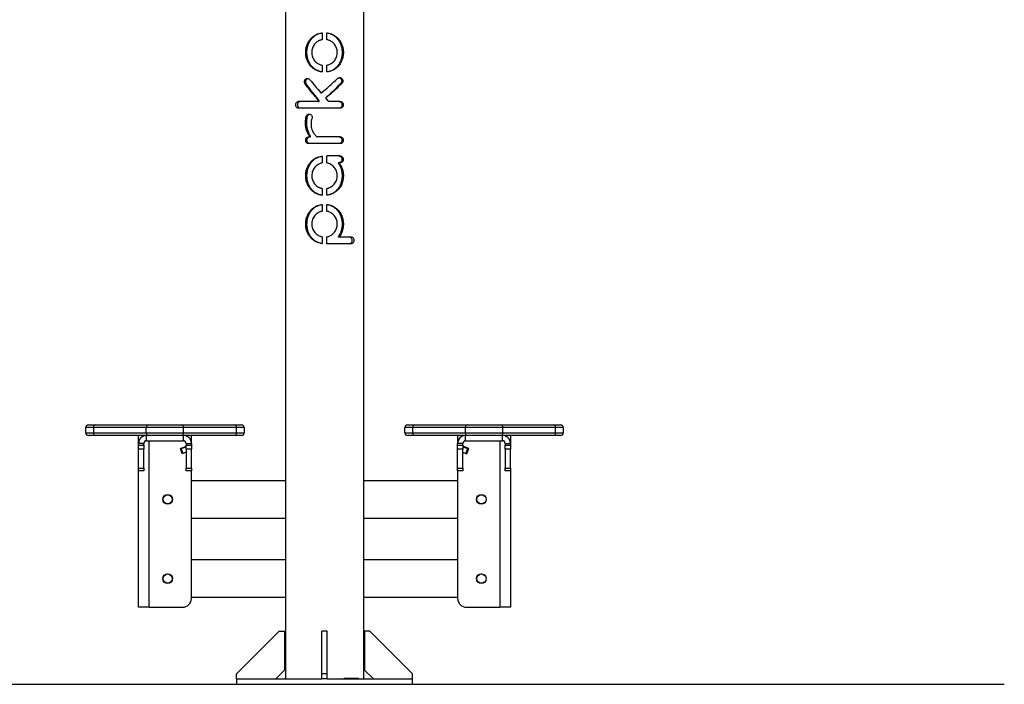
# Model space of a CAD drawing. Units: millimetres. Extents: x 1050.44 to 1056.95, y 319.99 to 328.37.
# Drawn here: x 1055.83 to 1056.95, y 324.7 to 325.46 of the extents above; entities that cross this region are included whole.
import ezdxf

# ---------------------------------------------------------------- set-up
doc = ezdxf.new("R2010")
doc.units = ezdxf.units.MM

# ---------------------------------------------------------------- blocks, each defined once
blk = doc.blocks.new('TR006_B')
at = {"color": 7, "linetype": 'Continuous', "lineweight": 25}
for p, q in [((1057.5381, 325.5061), (1057.5381, 324.7071)), ((1057.627, 324.7071), (1057.627, 325.5061)), ((1057.58, 325.4403), (1057.58, 325.4335)), ((1057.585, 325.4335), (1057.585, 325.4403)), ((1057.5856, 325.4407), (1057.5854, 325.4407)), ((1057.58, 325.4037), (1057.58, 325.3969)), ((1057.585, 325.3969), (1057.585, 325.4037)), ((1057.5795, 325.3964), (1057.5797, 325.3964)), ((1057.5605, 325.3827), (1057.5619, 325.3827)), ((1057.6021, 325.3832), (1057.6008, 325.3832)), ((1057.5788, 325.3726), (1057.579, 325.3726)), ((1057.5791, 325.3727), (1057.5793, 325.3727)), ((1057.5793, 325.3727), (1057.5825, 325.3756)), ((1057.5757, 325.363), (1057.5526, 325.363)), ((1057.5757, 325.363), (1057.5761, 325.363)), ((1057.576, 325.3638), (1057.5765, 325.3638)), ((1057.5841, 325.3669), (1057.584, 325.3669)), ((1057.5841, 325.3662), (1057.584, 325.3662)), ((1057.5841, 325.3662), (1057.5868, 325.3632)), ((1057.5868, 325.3632), (1057.5865, 325.3632)), ((1057.6004, 325.363), (1057.5872, 325.363)), ((1057.6004, 325.3553), (1057.5526, 325.3553)), ((1057.5618, 325.3461), (1057.5632, 325.3461)), ((1057.6004, 325.3151), (1057.5645, 325.3151)), ((1057.5651, 325.3227), (1057.5662, 325.3227)), ((1057.5652, 325.3227), (1057.5664, 325.3227)), ((1057.5655, 325.3235), (1057.5666, 325.3235)), ((1057.6004, 325.3227), (1057.5741, 325.3227)), ((1057.58, 325.3003), (1057.58, 325.2931)), ((1057.585, 325.2931), (1057.585, 325.3005)), ((1057.6004, 325.301), (1057.5855, 325.301)), ((1057.599, 325.2933), (1057.5979, 325.2933)), ((1057.6004, 325.2933), (1057.599, 325.2933)), ((1057.5795, 325.2565), (1057.5797, 325.2565)), ((1057.58, 325.2637), (1057.58, 325.257)), ((1057.585, 325.257), (1057.585, 325.2641)), ((1057.58, 325.2454), (1057.58, 325.2382)), ((1057.585, 325.2382), (1057.585, 325.2454)), ((1057.5856, 325.2459), (1057.5854, 325.2459)), ((1057.5795, 325.2016), (1057.5797, 325.2016)), ((1057.58, 325.2093), (1057.58, 325.2021)), ((1057.585, 325.2019), (1057.585, 325.2088)), ((1057.6132, 325.2014), (1057.5855, 325.2014)), ((1057.599, 325.209), (1057.5979, 325.209)), ((1057.6132, 325.209), (1057.599, 325.209)), ((1057.3112, 324.9866), (1057.3112, 324.9926)), ((1057.32, 324.9926), (1057.3112, 324.9926)), ((1057.3142, 324.9956), (1057.3221, 324.9956)), ((1057.32, 324.9926), (1057.32, 324.9866)), ((1057.38, 324.9926), (1057.32, 324.9926)), ((1057.3221, 324.9956), (1057.3821, 324.9956)), ((1057.38, 324.9866), (1057.38, 324.9926)), ((1057.4224, 324.9926), (1057.38, 324.9926)), ((1057.3821, 324.9956), (1057.4203, 324.9956)), ((1057.4203, 324.9956), (1057.4803, 324.9956)), ((1057.4224, 324.9866), (1057.4224, 324.9926)), ((1057.4824, 324.9926), (1057.4224, 324.9926)), ((1057.4803, 324.9956), (1057.4882, 324.9956)), ((1057.4824, 324.9866), (1057.4824, 324.9926)), ((1057.4912, 324.9926), (1057.4824, 324.9926)), ((1057.4912, 324.9926), (1057.4912, 324.9866)), ((1057.6738, 324.9866), (1057.6738, 324.9926)), ((1057.6826, 324.9926), (1057.6738, 324.9926)), ((1057.6768, 324.9956), (1057.6847, 324.9956)), ((1057.6826, 324.9926), (1057.6826, 324.9866)), ((1057.7426, 324.9926), (1057.6826, 324.9926)), ((1057.6847, 324.9956), (1057.7447, 324.9956)), ((1057.7426, 324.9866), (1057.7426, 324.9926)), ((1057.785, 324.9926), (1057.7426, 324.9926)), ((1057.7447, 324.9956), (1057.7829, 324.9956)), ((1057.7829, 324.9956), (1057.8429, 324.9956)), ((1057.785, 324.9866), (1057.785, 324.9926)), ((1057.845, 324.9926), (1057.785, 324.9926)), ((1057.8429, 324.9956), (1057.8508, 324.9956)), ((1057.845, 324.9866), (1057.845, 324.9926)), ((1057.8538, 324.9926), (1057.845, 324.9926)), ((1057.8538, 324.9926), (1057.8538, 324.9866)), ((1057.3112, 324.9866), (1057.32, 324.9866)), ((1057.3221, 324.9836), (1057.3142, 324.9836)), ((1057.32, 324.9866), (1057.38, 324.9866)), ((1057.3821, 324.9836), (1057.3221, 324.9836)), ((1057.3712, 324.9746), (1057.3712, 324.9836)), ((1057.38, 324.9866), (1057.4224, 324.9866)), ((1057.3802, 324.9776), (1057.3802, 324.9836)), ((1057.3802, 324.9776), (1057.4222, 324.9776)), ((1057.4203, 324.9836), (1057.3821, 324.9836)), ((1057.3832, 324.7886), (1057.3832, 324.9776)), ((1057.4803, 324.9836), (1057.4203, 324.9836)), ((1057.4222, 324.9776), (1057.4222, 324.9836)), ((1057.4224, 324.9866), (1057.4824, 324.9866)), ((1057.4312, 324.9746), (1057.4312, 324.9836)), ((1057.4882, 324.9836), (1057.4803, 324.9836)), ((1057.4824, 324.9866), (1057.4912, 324.9866)), ((1057.6738, 324.9866), (1057.6826, 324.9866)), ((1057.6847, 324.9836), (1057.6768, 324.9836)), ((1057.6826, 324.9866), (1057.7426, 324.9866)), ((1057.7447, 324.9836), (1057.6847, 324.9836)), ((1057.7338, 324.9836), (1057.7338, 324.9746)), ((1057.7426, 324.9866), (1057.785, 324.9866)), ((1057.7428, 324.9776), (1057.7428, 324.9836)), ((1057.7428, 324.9776), (1057.7848, 324.9776)), ((1057.7829, 324.9836), (1057.7447, 324.9836)), ((1057.7818, 324.9776), (1057.7818, 324.7886)), ((1057.8429, 324.9836), (1057.7829, 324.9836)), ((1057.7848, 324.9776), (1057.7848, 324.9836)), ((1057.785, 324.9866), (1057.845, 324.9866)), ((1057.7938, 324.9836), (1057.7938, 324.9746)), ((1057.8508, 324.9836), (1057.8429, 324.9836)), ((1057.845, 324.9866), (1057.8538, 324.9866)), ((1057.3772, 324.9746), (1057.3712, 324.9746)), ((1057.3712, 324.9726), (1057.3712, 324.9746)), ((1057.3712, 324.9726), (1057.3772, 324.9726)), ((1057.3712, 324.9679), (1057.3712, 324.9726)), ((1057.3772, 324.9679), (1057.3712, 324.9679)), ((1057.3712, 324.9466), (1057.3712, 324.9679)), ((1057.3772, 324.9726), (1057.3772, 324.9746)), ((1057.3772, 324.9726), (1057.3772, 324.9679)), ((1057.3772, 324.9466), (1057.3772, 324.9679)), ((1057.4187, 324.969), (1057.4252, 324.9714)), ((1057.4209, 324.9629), (1057.4187, 324.969)), ((1057.4188, 324.9685), (1057.4198, 324.9689)), ((1057.4198, 324.9689), (1057.4252, 324.9709)), ((1057.4218, 324.9632), (1057.4198, 324.9689)), ((1057.4252, 324.9746), (1057.4312, 324.9746)), ((1057.4252, 324.9746), (1057.4252, 324.9726)), ((1057.4252, 324.9726), (1057.4312, 324.9726)), ((1057.4252, 324.9679), (1057.4252, 324.9726)), ((1057.4312, 324.9679), (1057.4252, 324.9679)), ((1057.4252, 324.9679), (1057.4252, 324.9466)), ((1057.4312, 324.9746), (1057.4312, 324.9726)), ((1057.4312, 324.9726), (1057.4312, 324.9679)), ((1057.4312, 324.9466), (1057.4312, 324.9679)), ((1057.7398, 324.9746), (1057.7338, 324.9746)), ((1057.7338, 324.9726), (1057.7338, 324.9746)), ((1057.7338, 324.9726), (1057.7398, 324.9726)), ((1057.7338, 324.9679), (1057.7338, 324.9726)), ((1057.7398, 324.9679), (1057.7338, 324.9679)), ((1057.7338, 324.9466), (1057.7338, 324.9679)), ((1057.7398, 324.9726), (1057.7398, 324.9746)), ((1057.7398, 324.9726), (1057.7398, 324.9679)), ((1057.7464, 324.969), (1057.7398, 324.9714)), ((1057.7398, 324.9709), (1057.7453, 324.9689)), ((1057.7398, 324.9466), (1057.7398, 324.9679)), ((1057.7432, 324.9632), (1057.7453, 324.9689)), ((1057.7442, 324.9629), (1057.7464, 324.969)), ((1057.7453, 324.9689), (1057.7462, 324.9685)), ((1057.7878, 324.9746), (1057.7938, 324.9746)), ((1057.7878, 324.9746), (1057.7878, 324.9726)), ((1057.7878, 324.9726), (1057.7938, 324.9726)), ((1057.7878, 324.9679), (1057.7878, 324.9726)), ((1057.7938, 324.9679), (1057.7878, 324.9679)), ((1057.7878, 324.9679), (1057.7878, 324.9466)), ((1057.7938, 324.9746), (1057.7938, 324.9726)), ((1057.7938, 324.9726), (1057.7938, 324.9679)), ((1057.7938, 324.9466), (1057.7938, 324.9679)), ((1057.4252, 324.9645), (1057.4209, 324.9629)), ((1057.7398, 324.9645), (1057.7442, 324.9629)), ((1057.3712, 324.9466), (1057.3772, 324.9466)), ((1057.3712, 324.9436), (1057.3712, 324.9466)), ((1057.3772, 324.9436), (1057.3712, 324.9436)), ((1057.3712, 324.7886), (1057.3712, 324.9436)), ((1057.3772, 324.9466), (1057.3772, 324.9436)), ((1057.4252, 324.9466), (1057.4312, 324.9466)), ((1057.4252, 324.9436), (1057.4252, 324.9466)), ((1057.4312, 324.9436), (1057.4252, 324.9436)), ((1057.4312, 324.9466), (1057.4312, 324.9436)), ((1057.4315, 324.9455), (1057.4312, 324.9462)), ((1057.4312, 324.9454), (1057.4315, 324.9455)), ((1057.4312, 324.7986), (1057.4312, 324.9436)), ((1057.7338, 324.9462), (1057.7336, 324.9455)), ((1057.7336, 324.9455), (1057.7338, 324.9454)), ((1057.7338, 324.9466), (1057.7398, 324.9466)), ((1057.7338, 324.9436), (1057.7338, 324.9466)), ((1057.7398, 324.9436), (1057.7338, 324.9436)), ((1057.7338, 324.9436), (1057.7338, 324.7986)), ((1057.7398, 324.9466), (1057.7398, 324.9436)), ((1057.7878, 324.9466), (1057.7938, 324.9466)), ((1057.7878, 324.9436), (1057.7878, 324.9466)), ((1057.7938, 324.9436), (1057.7878, 324.9436)), ((1057.7938, 324.9466), (1057.7938, 324.9436)), ((1057.7938, 324.9436), (1057.7938, 324.7886)), ((1057.5381, 324.9323), (1057.4312, 324.9323)), ((1057.7338, 324.9323), (1057.627, 324.9323)), ((1057.4312, 324.8899), (1057.5381, 324.8899)), ((1057.627, 324.8899), (1057.7338, 324.8899)), ((1057.5381, 324.8423), (1057.4312, 324.8423)), ((1057.7338, 324.8423), (1057.627, 324.8423)), ((1057.4312, 324.7999), (1057.5381, 324.7999)), ((1057.627, 324.7999), (1057.7338, 324.7999)), ((1057.3832, 324.7886), (1057.3712, 324.7886)), ((1057.3832, 324.7886), (1057.4212, 324.7886)), ((1057.7438, 324.7886), (1057.7818, 324.7886)), ((1057.7938, 324.7886), (1057.7818, 324.7886)), ((1057.4825, 324.7131), (1057.531, 324.7616)), ((1057.531, 324.7616), (1057.537, 324.7616)), ((1057.537, 324.7616), (1057.537, 324.7171)), ((1057.5855, 324.7616), (1057.5795, 324.7616)), ((1057.5795, 324.7131), (1057.5795, 324.7616)), ((1057.5855, 324.7131), (1057.5855, 324.7616)), ((1057.634, 324.7616), (1057.628, 324.7616)), ((1057.628, 324.7616), (1057.628, 324.7171)), ((1057.6825, 324.7131), (1057.634, 324.7616)), ((1057.4825, 324.7071), (1057.4825, 324.7131)), ((1057.527, 324.7071), (1057.537, 324.7171)), ((1057.5855, 324.7131), (1057.5795, 324.7131)), ((1057.5795, 324.7071), (1057.5795, 324.7131)), ((1057.5855, 324.7071), (1057.5855, 324.7131)), ((1057.628, 324.7171), (1057.638, 324.7071)), ((1057.6825, 324.7071), (1057.6825, 324.7131)), ((1057.4825, 324.7071), (1057.4825, 324.7011)), ((1057.4826, 324.7071), (1057.4825, 324.7071)), ((1057.4825, 324.7011), (1057.6825, 324.7011)), ((1057.4826, 324.7071), (1057.5795, 324.7071)), ((1057.5855, 324.7071), (1057.5795, 324.7071)), ((1057.5855, 324.7071), (1057.6825, 324.7071)), ((1057.6052, 324.7081), (1057.6208, 324.7081)), ((1057.6052, 324.7071), (1057.6052, 324.7081)), ((1057.6186, 324.7081), (1057.6186, 324.7071)), ((1057.6208, 324.7081), (1057.6208, 324.7071)), ((1057.6825, 324.7011), (1057.6825, 324.7071)), ((1057.6825, 324.7071), (1057.6825, 324.7071))]:
    blk.add_line(p, q, dxfattribs=at)
for centre, radius in [((1057.4042, 324.9111), 0.0055), ((1057.4042, 324.9111), 0.00525), ((1057.7608, 324.9111), 0.0055), ((1057.7608, 324.9111), 0.00525), ((1057.4042, 324.8211), 0.0055), ((1057.4042, 324.8211), 0.00525), ((1057.7608, 324.8211), 0.0055), ((1057.7608, 324.8211), 0.00525)]:
    blk.add_circle(centre, radius, dxfattribs=at)
for centre, radius, start, end in [((1057.3142, 324.9926), 0.003, 90, 180), ((1057.3227, 324.993), 0.00268, 101.4218, 188.0495), ((1057.3827, 324.993), 0.00268, 101.4218, 188.0495), ((1057.4198, 324.993), 0.00268, 351.9505, 78.5782), ((1057.4798, 324.993), 0.00268, 351.9505, 78.5782), ((1057.4882, 324.9926), 0.003, 0, 90), ((1057.6768, 324.9926), 0.003, 90, 180), ((1057.6853, 324.993), 0.00268, 101.4218, 188.0495), ((1057.7453, 324.993), 0.00268, 101.4218, 188.0495), ((1057.7824, 324.993), 0.00268, 351.9505, 78.5782), ((1057.8424, 324.993), 0.00268, 351.9505, 78.5782), ((1057.8508, 324.9926), 0.003, 0, 90), ((1057.3142, 324.9866), 0.003, 180, 270), ((1057.3227, 324.9862), 0.00268, 171.9505, 258.5782), ((1057.3802, 324.9746), 0.009, 90, 180), ((1057.3802, 324.9746), 0.003, 90, 180), ((1057.3827, 324.9862), 0.00268, 171.9505, 258.5782), ((1057.4198, 324.9862), 0.00268, 281.4218, 8.0495), ((1057.4222, 324.9746), 0.009, 0, 90), ((1057.4222, 324.9746), 0.003, 0, 90), ((1057.4798, 324.9862), 0.00268, 281.4218, 8.0495), ((1057.4882, 324.9866), 0.003, 270, 0), ((1057.6768, 324.9866), 0.003, 180, 270), ((1057.6853, 324.9862), 0.00268, 171.9505, 258.5782), ((1057.7428, 324.9746), 0.009, 90, 180), ((1057.7428, 324.9746), 0.003, 90, 180), ((1057.7453, 324.9862), 0.00268, 171.9505, 258.5782), ((1057.7824, 324.9862), 0.00268, 281.4218, 8.0495), ((1057.7848, 324.9746), 0.009, 0, 90), ((1057.7848, 324.9746), 0.003, 0, 90), ((1057.8424, 324.9862), 0.00268, 281.4218, 8.0495), ((1057.8508, 324.9866), 0.003, 270, 0), ((1057.4212, 324.7986), 0.01, 270, 0), ((1057.7438, 324.7986), 0.01, 180, 270)]:
    blk.add_arc(centre, radius, start, end, dxfattribs=at)
for points, knots in [([(1057.5795, 325.3964), (1057.5788, 325.3965), (1057.5775, 325.3968), (1057.5756, 325.3973), (1057.5737, 325.398), (1057.5714, 325.3992), (1057.5687, 325.401), (1057.566, 325.4038), (1057.5638, 325.4071), (1057.5622, 325.4107), (1057.5613, 325.4146), (1057.561, 325.4186), (1057.5613, 325.4226), (1057.5622, 325.4265), (1057.5638, 325.4301), (1057.566, 325.4334), (1057.5687, 325.4361), (1057.5719, 325.4384), (1057.5755, 325.44), (1057.5781, 325.4405), (1057.5795, 325.4407)], [0, 0, 0, 0, 0.031365, 0.06249, 0.093819, 0.125138, 0.187469, 0.250148, 0.312479, 0.375137, 0.437466, 0.500054, 0.562433, 0.624941, 0.687411, 0.749811, 0.812358, 0.87465, 0.937294, 1, 1, 1, 1]), ([(1057.5797, 325.3964), (1057.5786, 325.3966), (1057.5765, 325.3971), (1057.5736, 325.3983), (1057.571, 325.4), (1057.5686, 325.4021), (1057.5666, 325.4045), (1057.5649, 325.4074), (1057.5636, 325.4107), (1057.5628, 325.4143), (1057.5624, 325.4182), (1057.5627, 325.4221), (1057.5635, 325.4261), (1057.5649, 325.4298), (1057.5669, 325.4331), (1057.5694, 325.4359), (1057.5723, 325.4381), (1057.5757, 325.4399), (1057.5783, 325.4405), (1057.5797, 325.4407)], [0, 0, 0, 0, 0.051408, 0.102778, 0.153989, 0.205221, 0.258779, 0.312356, 0.371235, 0.430126, 0.493341, 0.556555, 0.621546, 0.686521, 0.75021, 0.813861, 0.872757, 0.931616, 1, 1, 1, 1]), ([(1057.5795, 325.4407), (1057.5795, 325.4408), (1057.5796, 325.4408), (1057.5797, 325.4407), (1057.5798, 325.4407), (1057.5798, 325.4406), (1057.5799, 325.4406), (1057.58, 325.4405), (1057.58, 325.4404), (1057.58, 325.4403), (1057.58, 325.4403)], [0, 0, 0, 0, 0.125413, 0.250198, 0.375173, 0.499998, 0.624855, 0.749871, 0.874685, 1, 1, 1, 1]), ([(1057.585, 325.4403), (1057.585, 325.4403), (1057.585, 325.4404), (1057.5851, 325.4405), (1057.5851, 325.4406), (1057.5852, 325.4406), (1057.5853, 325.4407), (1057.5854, 325.4407), (1057.5855, 325.4408), (1057.5855, 325.4408), (1057.5856, 325.4407)], [0, 0, 0, 0, 0.1254958, 0.2501955, 0.3751529, 0.4999882, 0.6248349, 0.7498652, 0.8748476, 1, 1, 1, 1]), ([(1057.5854, 325.4407), (1057.5864, 325.4405), (1057.5885, 325.4401), (1057.5914, 325.4389), (1057.5941, 325.4372), (1057.5964, 325.4351), (1057.5984, 325.4326), (1057.6001, 325.4297), (1057.6014, 325.4265), (1057.6023, 325.4228), (1057.6026, 325.419), (1057.6024, 325.415), (1057.6016, 325.4111), (1057.6002, 325.4074), (1057.5981, 325.4041), (1057.5957, 325.4013), (1057.5927, 325.399), (1057.5893, 325.3973), (1057.5868, 325.3967), (1057.5854, 325.3964)], [0, 0, 0, 0, 0.051408, 0.102778, 0.153989, 0.205221, 0.258779, 0.312356, 0.371235, 0.430126, 0.493341, 0.556555, 0.621546, 0.686521, 0.75021, 0.813861, 0.872757, 0.931616, 1, 1, 1, 1]), ([(1057.5856, 325.4407), (1057.5862, 325.4406), (1057.5876, 325.4404), (1057.5895, 325.4399), (1057.5913, 325.4392), (1057.5937, 325.438), (1057.5964, 325.4361), (1057.5991, 325.4334), (1057.6012, 325.4301), (1057.6028, 325.4265), (1057.6037, 325.4226), (1057.6041, 325.4186), (1057.6037, 325.4146), (1057.6028, 325.4107), (1057.6012, 325.4071), (1057.5991, 325.4038), (1057.5964, 325.401), (1057.5931, 325.3988), (1057.5895, 325.3972), (1057.5869, 325.3967), (1057.5856, 325.3964)], [0, 0, 0, 0, 0.031365, 0.06249, 0.093819, 0.125138, 0.187469, 0.250148, 0.312479, 0.375137, 0.437466, 0.500054, 0.562433, 0.624941, 0.687411, 0.749811, 0.812358, 0.87465, 0.937294, 1, 1, 1, 1]), ([(1057.5796, 325.433), (1057.5791, 325.4329), (1057.578, 325.4326), (1057.5764, 325.432), (1057.5747, 325.4311), (1057.5729, 325.4298), (1057.5712, 325.428), (1057.5698, 325.4259), (1057.5688, 325.4236), (1057.5682, 325.4211), (1057.568, 325.4186), (1057.5682, 325.4161), (1057.5688, 325.4136), (1057.5698, 325.4113), (1057.5712, 325.4092), (1057.5729, 325.4074), (1057.5747, 325.4061), (1057.5764, 325.4052), (1057.578, 325.4046), (1057.5791, 325.4043), (1057.5796, 325.4042)], [0, 0, 0, 0, 0.041484, 0.083296, 0.124931, 0.187411, 0.249846, 0.312369, 0.374905, 0.437359, 0.499916, 0.562335, 0.624912, 0.687305, 0.749902, 0.812264, 0.874878, 0.916459, 0.958013, 1, 1, 1, 1]), ([(1057.58, 325.4335), (1057.58, 325.4334), (1057.58, 325.4333), (1057.5799, 325.4332), (1057.5798, 325.4331), (1057.5797, 325.433), (1057.5796, 325.433)], [0, 0, 0, 0, 0.249605, 0.500179, 0.750754, 1, 1, 1, 1]), ([(1057.5854, 325.433), (1057.5854, 325.433), (1057.5853, 325.4331), (1057.5851, 325.4332), (1057.585, 325.4333), (1057.585, 325.4334), (1057.585, 325.4335)], [0, 0, 0, 0, 0.2495924, 0.5001916, 0.7506706, 1, 1, 1, 1]), ([(1057.5854, 325.4042), (1057.586, 325.4043), (1057.587, 325.4046), (1057.5886, 325.4052), (1057.5903, 325.4061), (1057.5921, 325.4074), (1057.5938, 325.4092), (1057.5952, 325.4113), (1057.5962, 325.4136), (1057.5968, 325.4161), (1057.597, 325.4186), (1057.5968, 325.4211), (1057.5962, 325.4236), (1057.5952, 325.4259), (1057.5938, 325.4279), (1057.5921, 325.4298), (1057.5903, 325.4311), (1057.5886, 325.432), (1057.5871, 325.4326), (1057.586, 325.4329), (1057.5854, 325.433)], [0, 0, 0, 0, 0.041484, 0.083296, 0.124931, 0.187411, 0.249846, 0.312369, 0.374905, 0.437359, 0.499916, 0.562335, 0.624912, 0.687305, 0.749902, 0.812264, 0.874878, 0.916459, 0.958013, 1, 1, 1, 1]), ([(1057.5796, 325.4042), (1057.5797, 325.4042), (1057.5798, 325.4041), (1057.5799, 325.404), (1057.58, 325.4039), (1057.58, 325.4037), (1057.58, 325.4037)], [0, 0, 0, 0, 0.2495924, 0.5001916, 0.7506706, 1, 1, 1, 1]), ([(1057.585, 325.4037), (1057.585, 325.4037), (1057.585, 325.4039), (1057.5851, 325.404), (1057.5853, 325.4041), (1057.5854, 325.4042), (1057.5854, 325.4042)], [0, 0, 0, 0, 0.249605, 0.500179, 0.750754, 1, 1, 1, 1]), ([(1057.58, 325.3969), (1057.58, 325.3969), (1057.58, 325.3968), (1057.58, 325.3967), (1057.5799, 325.3966), (1057.5798, 325.3965), (1057.5798, 325.3965), (1057.5797, 325.3964), (1057.5796, 325.3964), (1057.5795, 325.3964), (1057.5795, 325.3964)], [0, 0, 0, 0, 0.1254958, 0.2501955, 0.3751529, 0.4999882, 0.6248349, 0.7498652, 0.8748476, 1, 1, 1, 1]), ([(1057.5856, 325.3964), (1057.5855, 325.3964), (1057.5855, 325.3964), (1057.5854, 325.3964), (1057.5853, 325.3965), (1057.5852, 325.3965), (1057.5851, 325.3966), (1057.5851, 325.3967), (1057.585, 325.3968), (1057.585, 325.3969), (1057.585, 325.3969)], [0, 0, 0, 0, 0.125413, 0.250198, 0.375173, 0.499998, 0.624855, 0.749871, 0.874685, 1, 1, 1, 1]), ([(1057.5605, 325.3827), (1057.5602, 325.3831), (1057.5597, 325.384), (1057.5596, 325.3855), (1057.5599, 325.387), (1057.5607, 325.3882), (1057.5619, 325.389), (1057.5632, 325.3892), (1057.5646, 325.3888), (1057.5653, 325.3881), (1057.5656, 325.3878)], [0, 0, 0, 0, 0.124494, 0.249708, 0.374724, 0.499708, 0.624671, 0.749675, 0.874786, 1, 1, 1, 1]), ([(1057.5619, 325.3827), (1057.5617, 325.3831), (1057.5612, 325.384), (1057.5611, 325.3856), (1057.5614, 325.387), (1057.5621, 325.3881), (1057.5629, 325.3888), (1057.5635, 325.3889), (1057.5637, 325.3889)], [0, 0, 0, 0, 0.194302, 0.402793, 0.582207, 0.75718, 0.922582, 1, 1, 1, 1]), ([(1057.5765, 325.3638), (1057.5744, 325.3664), (1057.5708, 325.3709), (1057.566, 325.3772), (1057.5633, 325.3809), (1057.5619, 325.3827)], [0, 0, 0, 0, 0.4132737, 0.7059336, 1, 1, 1, 1]), ([(1057.6008, 325.3832), (1057.5985, 325.3809), (1057.5947, 325.377), (1057.589, 325.3716), (1057.5857, 325.3685), (1057.584, 325.3669)], [0, 0, 0, 0, 0.422502, 0.710121, 1, 1, 1, 1]), ([(1057.5978, 325.3892), (1057.5982, 325.3895), (1057.599, 325.39), (1057.6004, 325.3901), (1057.6017, 325.3896), (1057.6028, 325.3886), (1057.6034, 325.3872), (1057.6035, 325.3857), (1057.6031, 325.3842), (1057.6024, 325.3835), (1057.6021, 325.3832)], [0, 0, 0, 0, 0.1249543, 0.2500344, 0.3749372, 0.4998304, 0.6247512, 0.7497556, 0.8748524, 1, 1, 1, 1]), ([(1057.5994, 325.3899), (1057.5996, 325.3899), (1057.6001, 325.3898), (1057.6008, 325.3892), (1057.6015, 325.3883), (1057.602, 325.3872), (1057.6021, 325.3858), (1057.6017, 325.3845), (1057.6012, 325.3836), (1057.6008, 325.3832), (1057.6008, 325.3832)], [0, 0, 0, 0, 0.074965, 0.205435, 0.342721, 0.488837, 0.644145, 0.804475, 0.96276, 1, 1, 1, 1]), ([(1057.5784, 325.3727), (1057.5784, 325.3727), (1057.5785, 325.3726), (1057.5787, 325.3726), (1057.5789, 325.3726), (1057.579, 325.3727), (1057.5791, 325.3727)], [0, 0, 0, 0, 0.250012, 0.499728, 0.749422, 1, 1, 1, 1]), ([(1057.579, 325.3726), (1057.579, 325.3726), (1057.5791, 325.3726), (1057.5792, 325.3726), (1057.5793, 325.3727), (1057.5793, 325.3727)], [0, 0, 0, 0, 0.202996, 0.637081, 1, 1, 1, 1]), ([(1057.5526, 325.3553), (1057.5523, 325.3554), (1057.5515, 325.3555), (1057.5506, 325.3564), (1057.55, 325.3576), (1057.5498, 325.3591), (1057.55, 325.3607), (1057.5506, 325.3619), (1057.5515, 325.3628), (1057.5523, 325.3629), (1057.5526, 325.363)], [0, 0, 0, 0, 0.1239197, 0.2485949, 0.3737975, 0.4990968, 0.6242706, 0.7493784, 0.8744722, 1, 1, 1, 1]), ([(1057.5546, 325.3553), (1057.5543, 325.3554), (1057.5537, 325.3555), (1057.553, 325.3562), (1057.5524, 325.3571), (1057.5521, 325.3583), (1057.5521, 325.3597), (1057.5523, 325.361), (1057.5529, 325.3621), (1057.5537, 325.3628), (1057.5543, 325.3629), (1057.5546, 325.363)], [0, 0, 0, 0, 0.111663, 0.214765, 0.317639, 0.425923, 0.541545, 0.66043, 0.77751, 0.887884, 1, 1, 1, 1]), ([(1057.5757, 325.363), (1057.5757, 325.363), (1057.5758, 325.363), (1057.5759, 325.3631), (1057.576, 325.3632), (1057.5761, 325.3633), (1057.5762, 325.3634), (1057.5761, 325.3636), (1057.5761, 325.3637), (1057.5761, 325.3638), (1057.576, 325.3638)], [0, 0, 0, 0, 0.124133, 0.24982, 0.375908, 0.499816, 0.623669, 0.749757, 0.875787, 1, 1, 1, 1]), ([(1057.5761, 325.363), (1057.5762, 325.363), (1057.5763, 325.363), (1057.5764, 325.3631), (1057.5765, 325.3632), (1057.5766, 325.3634), (1057.5766, 325.3635), (1057.5766, 325.3637), (1057.5765, 325.3638), (1057.5765, 325.3638)], [0, 0, 0, 0, 0.134345, 0.268386, 0.410742, 0.559166, 0.70879, 0.87158, 1, 1, 1, 1]), ([(1057.584, 325.3669), (1057.584, 325.3669), (1057.5839, 325.3668), (1057.5839, 325.3666), (1057.5839, 325.3665), (1057.5839, 325.3663), (1057.584, 325.3662), (1057.584, 325.3662)], [0, 0, 0, 0, 0.221225, 0.442187, 0.669442, 0.900046, 1, 1, 1, 1]), ([(1057.5841, 325.3669), (1057.5841, 325.3669), (1057.584, 325.3668), (1057.584, 325.3666), (1057.584, 325.3664), (1057.5841, 325.3663), (1057.5841, 325.3662)], [0, 0, 0, 0, 0.250017, 0.499735, 0.749393, 1, 1, 1, 1]), ([(1057.584, 325.3662), (1057.5842, 325.366), (1057.5846, 325.3654), (1057.5855, 325.3644), (1057.5861, 325.3637), (1057.5865, 325.3632)], [0, 0, 0, 0, 0.257463, 0.514925, 1, 1, 1, 1]), ([(1057.5865, 325.3632), (1057.5865, 325.3631), (1057.5866, 325.3631), (1057.5867, 325.363), (1057.5868, 325.363), (1057.5868, 325.363)], [0, 0, 0, 0, 0.271684, 0.656312, 1, 1, 1, 1]), ([(1057.5868, 325.3632), (1057.5868, 325.3631), (1057.5869, 325.3631), (1057.5869, 325.363), (1057.587, 325.363), (1057.5871, 325.363), (1057.5872, 325.363)], [0, 0, 0, 0, 0.251001, 0.500107, 0.749458, 1, 1, 1, 1]), ([(1057.5991, 325.363), (1057.5995, 325.3629), (1057.6003, 325.3628), (1057.6013, 325.3622), (1057.6019, 325.3612), (1057.6023, 325.36), (1057.6024, 325.3587), (1057.6021, 325.3573), (1057.6013, 325.3562), (1057.6003, 325.3555), (1057.5995, 325.3554), (1057.5991, 325.3553)], [0, 0, 0, 0, 0.111663, 0.214765, 0.317639, 0.425923, 0.541545, 0.66043, 0.77751, 0.887884, 1, 1, 1, 1]), ([(1057.6004, 325.363), (1057.6008, 325.3629), (1057.6017, 325.3628), (1057.6029, 325.3619), (1057.6036, 325.3607), (1057.6039, 325.3592), (1057.6036, 325.3577), (1057.6029, 325.3564), (1057.6017, 325.3555), (1057.6008, 325.3554), (1057.6004, 325.3553)], [0, 0, 0, 0, 0.12392, 0.248595, 0.373797, 0.499097, 0.624271, 0.749378, 0.874472, 1, 1, 1, 1]), ([(1057.5655, 325.3235), (1057.5652, 325.3239), (1057.5647, 325.3247), (1057.5639, 325.3259), (1057.5633, 325.3272), (1057.5625, 325.329), (1057.5617, 325.3314), (1057.5611, 325.3343), (1057.5608, 325.3372), (1057.5608, 325.3397), (1057.561, 325.3417), (1057.5612, 325.3432), (1057.5614, 325.3446), (1057.5617, 325.3456), (1057.5618, 325.3461)], [0, 0, 0, 0, 0.062796, 0.125139, 0.187215, 0.249411, 0.374488, 0.499569, 0.624282, 0.749006, 0.811768, 0.874468, 0.937111, 1, 1, 1, 1]), ([(1057.5618, 325.3461), (1057.562, 325.3465), (1057.5623, 325.3474), (1057.5634, 325.3483), (1057.5646, 325.3488), (1057.566, 325.3486), (1057.5672, 325.3479), (1057.5681, 325.3468), (1057.5685, 325.3453), (1057.5684, 325.3444), (1057.5683, 325.3439)], [0, 0, 0, 0, 0.124328, 0.249636, 0.374748, 0.499828, 0.624873, 0.749953, 0.87517, 1, 1, 1, 1]), ([(1057.5666, 325.3235), (1057.5659, 325.3247), (1057.5644, 325.3272), (1057.5631, 325.3314), (1057.5623, 325.3359), (1057.5622, 325.3408), (1057.5628, 325.3442), (1057.5632, 325.3461)], [0, 0, 0, 0, 0.18582, 0.377163, 0.563066, 0.75431, 1, 1, 1, 1]), ([(1057.5632, 325.3461), (1057.5634, 325.3466), (1057.5637, 325.3474), (1057.5645, 325.3483), (1057.5652, 325.3485), (1057.5655, 325.3486)], [0, 0, 0, 0, 0.405737, 0.721295, 1, 1, 1, 1]), ([(1057.5683, 325.3439), (1057.5681, 325.3434), (1057.5678, 325.3425), (1057.5675, 325.3411), (1057.5673, 325.3397), (1057.5672, 325.3378), (1057.5672, 325.3353), (1057.5677, 325.3325), (1057.5687, 325.3297), (1057.5698, 325.3274), (1057.5711, 325.3256), (1057.5723, 325.3241), (1057.5733, 325.3233), (1057.5738, 325.3228)], [0, 0, 0, 0, 0.062732, 0.124967, 0.187129, 0.249438, 0.374758, 0.499028, 0.624372, 0.748894, 0.832396, 0.916044, 1, 1, 1, 1]), ([(1057.5645, 325.3151), (1057.5641, 325.3151), (1057.5633, 325.3152), (1057.5625, 325.3157), (1057.562, 325.3163), (1057.5616, 325.3169), (1057.5613, 325.3176), (1057.5611, 325.3184), (1057.5611, 325.3192), (1057.5612, 325.32), (1057.5615, 325.3207), (1057.5618, 325.3213), (1057.5623, 325.3219), (1057.5629, 325.3223), (1057.5638, 325.3227), (1057.5646, 325.3227), (1057.5651, 325.3227)], [0, 0, 0, 0, 0.123372, 0.185984, 0.248255, 0.310995, 0.373752, 0.436437, 0.499144, 0.561789, 0.624442, 0.687089, 0.749771, 0.812214, 0.875253, 1, 1, 1, 1]), ([(1057.5657, 325.3151), (1057.5654, 325.3151), (1057.5646, 325.3152), (1057.5637, 325.3159), (1057.563, 325.3168), (1057.5626, 325.318), (1057.5625, 325.3193), (1057.5628, 325.3206), (1057.5635, 325.3218), (1057.5644, 325.3225), (1057.5651, 325.3226), (1057.5654, 325.3227)], [0, 0, 0, 0, 0.109818, 0.215656, 0.321238, 0.432424, 0.551449, 0.674049, 0.795197, 0.909634, 1, 1, 1, 1]), ([(1057.5651, 325.3227), (1057.5651, 325.3227), (1057.5652, 325.3227), (1057.5653, 325.3227), (1057.5654, 325.3228), (1057.5655, 325.3229), (1057.5656, 325.3231), (1057.5656, 325.3232), (1057.5656, 325.3234), (1057.5655, 325.3234), (1057.5655, 325.3235)], [0, 0, 0, 0, 0.124166, 0.24993, 0.376053, 0.499955, 0.623943, 0.750144, 0.875889, 1, 1, 1, 1]), ([(1057.5662, 325.3227), (1057.5663, 325.3227), (1057.5664, 325.3227), (1057.5665, 325.3227), (1057.5666, 325.3228), (1057.5667, 325.323), (1057.5667, 325.3231), (1057.5667, 325.3233), (1057.5667, 325.3234), (1057.5666, 325.3235)], [0, 0, 0, 0, 0.128422, 0.256626, 0.390912, 0.530656, 0.671704, 0.824911, 1, 1, 1, 1]), ([(1057.5738, 325.3228), (1057.5738, 325.3228), (1057.5739, 325.3227), (1057.574, 325.3227), (1057.5741, 325.3227)], [0, 0, 0, 0, 0.500696, 1, 1, 1, 1]), ([(1057.5991, 325.3227), (1057.5995, 325.3227), (1057.6003, 325.3226), (1057.6013, 325.3219), (1057.6019, 325.3209), (1057.6023, 325.3197), (1057.6024, 325.3184), (1057.6021, 325.3171), (1057.6013, 325.316), (1057.6003, 325.3152), (1057.5995, 325.3151), (1057.5991, 325.3151)], [0, 0, 0, 0, 0.111663, 0.214765, 0.317639, 0.425923, 0.541545, 0.66043, 0.77751, 0.887884, 1, 1, 1, 1]), ([(1057.6004, 325.3227), (1057.6008, 325.3227), (1057.6017, 325.3226), (1057.6029, 325.3217), (1057.6036, 325.3204), (1057.6039, 325.3189), (1057.6036, 325.3174), (1057.6029, 325.3161), (1057.6017, 325.3152), (1057.6008, 325.3151), (1057.6004, 325.3151)], [0, 0, 0, 0, 0.12392, 0.248595, 0.373797, 0.499097, 0.624271, 0.749378, 0.874472, 1, 1, 1, 1]), ([(1057.5795, 325.2565), (1057.5788, 325.2566), (1057.5775, 325.2568), (1057.5756, 325.2573), (1057.5737, 325.2581), (1057.5714, 325.2592), (1057.5687, 325.2611), (1057.566, 325.2639), (1057.5638, 325.2671), (1057.5622, 325.2707), (1057.5613, 325.2746), (1057.561, 325.2786), (1057.5613, 325.2826), (1057.5622, 325.2865), (1057.5638, 325.2901), (1057.566, 325.2934), (1057.5687, 325.2962), (1057.5719, 325.2984), (1057.5755, 325.3), (1057.5781, 325.3005), (1057.5795, 325.3008)], [0, 0, 0, 0, 0.031365, 0.06249, 0.093819, 0.125138, 0.187469, 0.250148, 0.312479, 0.375137, 0.437466, 0.500054, 0.562433, 0.624941, 0.687411, 0.749811, 0.812358, 0.87465, 0.937294, 1, 1, 1, 1]), ([(1057.5797, 325.2565), (1057.5786, 325.2567), (1057.5765, 325.2571), (1057.5736, 325.2583), (1057.571, 325.26), (1057.5686, 325.2621), (1057.5666, 325.2646), (1057.5649, 325.2675), (1057.5636, 325.2707), (1057.5628, 325.2744), (1057.5624, 325.2782), (1057.5627, 325.2822), (1057.5635, 325.2861), (1057.5649, 325.2898), (1057.5669, 325.2931), (1057.5694, 325.296), (1057.5723, 325.2982), (1057.5757, 325.2999), (1057.5783, 325.3005), (1057.5797, 325.3008)], [0, 0, 0, 0, 0.0514083, 0.102778, 0.153989, 0.2052209, 0.258779, 0.3123559, 0.3712355, 0.4301262, 0.4933406, 0.5565547, 0.6215461, 0.6865209, 0.7502101, 0.8138609, 0.8727571, 0.9316158, 1, 1, 1, 1]), ([(1057.58, 325.2931), (1057.5795, 325.293), (1057.5784, 325.2928), (1057.5768, 325.2922), (1057.575, 325.2913), (1057.5732, 325.29), (1057.5714, 325.2882), (1057.57, 325.2861), (1057.5689, 325.2838), (1057.5683, 325.2814), (1057.568, 325.2788), (1057.5682, 325.2763), (1057.5688, 325.2738), (1057.5698, 325.2715), (1057.5711, 325.2694), (1057.5729, 325.2675), (1057.5745, 325.2663), (1057.576, 325.2654), (1057.5772, 325.2649), (1057.5784, 325.2645), (1057.5792, 325.2643), (1057.5796, 325.2642)], [0, 0, 0, 0, 0.041487, 0.083283, 0.124925, 0.187375, 0.249838, 0.312314, 0.374888, 0.437282, 0.499884, 0.562235, 0.624862, 0.687183, 0.749832, 0.81212, 0.874786, 0.905986, 0.937116, 0.968431, 1, 1, 1, 1]), ([(1057.5795, 325.3008), (1057.5795, 325.3008), (1057.5796, 325.3008), (1057.5797, 325.3008), (1057.5798, 325.3007), (1057.5798, 325.3007), (1057.5799, 325.3006), (1057.58, 325.3005), (1057.58, 325.3004), (1057.58, 325.3003), (1057.58, 325.3003)], [0, 0, 0, 0, 0.125413, 0.250198, 0.375173, 0.499998, 0.624855, 0.749871, 0.874685, 1, 1, 1, 1]), ([(1057.585, 325.3005), (1057.585, 325.3006), (1057.585, 325.3007), (1057.5852, 325.3009), (1057.5853, 325.301), (1057.5854, 325.301), (1057.5855, 325.301)], [0, 0, 0, 0, 0.250017, 0.499719, 0.74941, 1, 1, 1, 1]), ([(1057.585, 325.2641), (1057.5854, 325.2642), (1057.5863, 325.2644), (1057.5875, 325.2648), (1057.5887, 325.2653), (1057.5902, 325.2661), (1057.5919, 325.2673), (1057.5937, 325.2691), (1057.5951, 325.2712), (1057.5962, 325.2736), (1057.5968, 325.276), (1057.597, 325.2786), (1057.5968, 325.2812), (1057.5962, 325.2837), (1057.5951, 325.286), (1057.5937, 325.2881), (1057.5919, 325.29), (1057.5898, 325.2914), (1057.5875, 325.2925), (1057.5859, 325.2929), (1057.585, 325.2931)], [0, 0, 0, 0, 0.031399, 0.062383, 0.093729, 0.125003, 0.187536, 0.249903, 0.312346, 0.374956, 0.437314, 0.499956, 0.56227, 0.624937, 0.687223, 0.749906, 0.812165, 0.874853, 0.937124, 1, 1, 1, 1]), ([(1057.5979, 325.2933), (1057.5986, 325.2923), (1057.6, 325.2901), (1057.6015, 325.2865), (1057.6023, 325.2826), (1057.6026, 325.2786), (1057.6023, 325.2746), (1057.6014, 325.2707), (1057.5999, 325.267), (1057.5979, 325.2638), (1057.5953, 325.261), (1057.5925, 325.2589), (1057.5895, 325.2575), (1057.5872, 325.2568), (1057.5858, 325.2565), (1057.5854, 325.2565)], [0, 0, 0, 0, 0.084472, 0.168889, 0.253345, 0.33781, 0.423265, 0.50871, 0.59433, 0.679912, 0.761195, 0.842423, 0.908475, 0.974506, 1, 1, 1, 1]), ([(1057.599, 325.2933), (1057.5993, 325.2929), (1057.5999, 325.2922), (1057.6007, 325.2909), (1057.6014, 325.2897), (1057.6022, 325.2879), (1057.603, 325.2856), (1057.6037, 325.2826), (1057.604, 325.2797), (1057.6039, 325.2766), (1057.6035, 325.2737), (1057.6028, 325.2708), (1057.6017, 325.268), (1057.6002, 325.2655), (1057.5984, 325.2632), (1057.5963, 325.2611), (1057.594, 325.2594), (1057.5913, 325.258), (1057.5885, 325.257), (1057.5866, 325.2566), (1057.5856, 325.2565)], [0, 0, 0, 0, 0.0314016, 0.0625649, 0.0936392, 0.1247694, 0.1872747, 0.2497814, 0.3123077, 0.3748383, 0.4373164, 0.499798, 0.5621762, 0.6245556, 0.687286, 0.7494971, 0.8122061, 0.8745729, 0.9371287, 1, 1, 1, 1]), ([(1057.5991, 325.301), (1057.5995, 325.3009), (1057.6003, 325.3009), (1057.6013, 325.3002), (1057.6019, 325.2992), (1057.6023, 325.298), (1057.6024, 325.2967), (1057.6021, 325.2953), (1057.6013, 325.2942), (1057.6003, 325.2935), (1057.5995, 325.2934), (1057.5991, 325.2933)], [0, 0, 0, 0, 0.111663, 0.214765, 0.317639, 0.425923, 0.541545, 0.66043, 0.77751, 0.887884, 1, 1, 1, 1]), ([(1057.6004, 325.301), (1057.6008, 325.3009), (1057.6017, 325.3008), (1057.6029, 325.2999), (1057.6036, 325.2987), (1057.6039, 325.2972), (1057.6036, 325.2957), (1057.6029, 325.2944), (1057.6017, 325.2935), (1057.6008, 325.2934), (1057.6004, 325.2933)], [0, 0, 0, 0, 0.12392, 0.248595, 0.373797, 0.499097, 0.624271, 0.749378, 0.874472, 1, 1, 1, 1]), ([(1057.58, 325.257), (1057.58, 325.2569), (1057.58, 325.2569), (1057.58, 325.2568), (1057.5799, 325.2567), (1057.5798, 325.2566), (1057.5798, 325.2565), (1057.5797, 325.2565), (1057.5796, 325.2565), (1057.5795, 325.2565), (1057.5795, 325.2565)], [0, 0, 0, 0, 0.1254958, 0.2501955, 0.3751529, 0.4999882, 0.6248349, 0.7498652, 0.8748476, 1, 1, 1, 1]), ([(1057.5796, 325.2642), (1057.5797, 325.2642), (1057.5798, 325.2642), (1057.5799, 325.264), (1057.58, 325.2639), (1057.58, 325.2638), (1057.58, 325.2637)], [0, 0, 0, 0, 0.249592, 0.500192, 0.750671, 1, 1, 1, 1]), ([(1057.5856, 325.2565), (1057.5855, 325.2565), (1057.5855, 325.2565), (1057.5854, 325.2565), (1057.5853, 325.2565), (1057.5852, 325.2566), (1057.5851, 325.2567), (1057.5851, 325.2568), (1057.585, 325.2569), (1057.585, 325.2569), (1057.585, 325.257)], [0, 0, 0, 0, 0.125413, 0.250198, 0.375173, 0.499998, 0.624855, 0.749871, 0.874685, 1, 1, 1, 1]), ([(1057.5795, 325.2016), (1057.5788, 325.2017), (1057.5775, 325.2019), (1057.5756, 325.2025), (1057.5737, 325.2032), (1057.5714, 325.2043), (1057.5687, 325.2062), (1057.566, 325.209), (1057.5638, 325.2122), (1057.5622, 325.2159), (1057.5613, 325.2197), (1057.561, 325.2237), (1057.5613, 325.2277), (1057.5622, 325.2316), (1057.5638, 325.2352), (1057.566, 325.2385), (1057.5687, 325.2413), (1057.5719, 325.2435), (1057.5755, 325.2451), (1057.5781, 325.2456), (1057.5795, 325.2459)], [0, 0, 0, 0, 0.031365, 0.06249, 0.093819, 0.125137, 0.187469, 0.250147, 0.312477, 0.375137, 0.437464, 0.500054, 0.562429, 0.624941, 0.687407, 0.74981, 0.812353, 0.87465, 0.937289, 1, 1, 1, 1]), ([(1057.5797, 325.2016), (1057.5786, 325.2018), (1057.5765, 325.2022), (1057.5736, 325.2035), (1057.571, 325.2051), (1057.5686, 325.2072), (1057.5666, 325.2097), (1057.5649, 325.2126), (1057.5636, 325.2159), (1057.5628, 325.2195), (1057.5625, 325.2233), (1057.5627, 325.2273), (1057.5635, 325.2312), (1057.5649, 325.2349), (1057.5669, 325.2383), (1057.5694, 325.2411), (1057.5723, 325.2433), (1057.5757, 325.2451), (1057.5783, 325.2456), (1057.5797, 325.2459)], [0, 0, 0, 0, 0.0514374, 0.1028362, 0.1540767, 0.2053381, 0.2589315, 0.3125437, 0.371462, 0.4303914, 0.4936416, 0.5568915, 0.621912, 0.6869159, 0.7506253, 0.8142964, 0.8732041, 0.9320746, 1, 1, 1, 1]), ([(1057.5795, 325.2459), (1057.5795, 325.2459), (1057.5796, 325.2459), (1057.5797, 325.2459), (1057.5798, 325.2458), (1057.5798, 325.2458), (1057.5799, 325.2457), (1057.58, 325.2456), (1057.58, 325.2455), (1057.58, 325.2454), (1057.58, 325.2454)], [0, 0, 0, 0, 0.125414, 0.2502, 0.375176, 0.500001, 0.62486, 0.749877, 0.874684, 1, 1, 1, 1]), ([(1057.585, 325.2454), (1057.585, 325.2454), (1057.585, 325.2455), (1057.5851, 325.2456), (1057.5851, 325.2457), (1057.5852, 325.2458), (1057.5853, 325.2459), (1057.5854, 325.2459), (1057.5855, 325.2459), (1057.5855, 325.2459), (1057.5856, 325.2459)], [0, 0, 0, 0, 0.125495, 0.250194, 0.375151, 0.499986, 0.62483, 0.749861, 0.87486, 1, 1, 1, 1]), ([(1057.5854, 325.2459), (1057.5864, 325.2457), (1057.5885, 325.2453), (1057.5914, 325.244), (1057.5941, 325.2424), (1057.5964, 325.2403), (1057.5984, 325.2378), (1057.6001, 325.2349), (1057.6014, 325.2317), (1057.6023, 325.228), (1057.6026, 325.2242), (1057.6024, 325.2202), (1057.6016, 325.2163), (1057.6002, 325.2125), (1057.5987, 325.2102), (1057.5979, 325.209)], [0, 0, 0, 0, 0.067981, 0.135911, 0.203689, 0.271494, 0.342308, 0.413147, 0.491072, 0.569012, 0.652692, 0.736374, 0.822391, 0.908386, 1, 1, 1, 1]), ([(1057.5856, 325.2459), (1057.5861, 325.2458), (1057.5871, 325.2457), (1057.5885, 325.2453), (1057.5899, 325.2449), (1057.5918, 325.2441), (1057.5939, 325.243), (1057.5963, 325.2413), (1057.5984, 325.2392), (1057.6002, 325.2369), (1057.6017, 325.2344), (1057.6028, 325.2316), (1057.6035, 325.2287), (1057.6039, 325.2258), (1057.604, 325.2228), (1057.6037, 325.2198), (1057.6031, 325.2168), (1057.6021, 325.214), (1057.6007, 325.2114), (1057.5996, 325.2098), (1057.599, 325.209)], [0, 0, 0, 0, 0.031391, 0.06254, 0.093651, 0.124818, 0.187547, 0.249789, 0.31248, 0.37486, 0.437317, 0.499936, 0.562416, 0.624898, 0.687247, 0.7496, 0.812196, 0.8744, 0.937017, 1, 1, 1, 1]), ([(1057.58, 325.2382), (1057.5796, 325.2381), (1057.5788, 325.238), (1057.5775, 325.2376), (1057.5764, 325.2371), (1057.5749, 325.2363), (1057.5731, 325.2351), (1057.5713, 325.2333), (1057.5699, 325.2312), (1057.5689, 325.2288), (1057.5682, 325.2263), (1057.568, 325.2238), (1057.5682, 325.2212), (1057.5689, 325.2187), (1057.5699, 325.2164), (1057.5713, 325.2142), (1057.5731, 325.2124), (1057.5752, 325.2109), (1057.5775, 325.2098), (1057.5792, 325.2095), (1057.58, 325.2093)], [0, 0, 0, 0, 0.0314, 0.062383, 0.093729, 0.125003, 0.187536, 0.249902, 0.312348, 0.374956, 0.437317, 0.499957, 0.562274, 0.624938, 0.687227, 0.749909, 0.81217, 0.874857, 0.937196, 1, 1, 1, 1]), ([(1057.5854, 325.2093), (1057.586, 325.2095), (1057.5871, 325.2097), (1057.5886, 325.2103), (1057.5904, 325.2113), (1057.5922, 325.2126), (1057.5939, 325.2145), (1057.5953, 325.2166), (1057.5963, 325.2189), (1057.5969, 325.2214), (1057.597, 325.2239), (1057.5968, 325.2265), (1057.5961, 325.2289), (1057.5951, 325.2313), (1057.5936, 325.2333), (1057.5919, 325.2351), (1057.5901, 325.2363), (1057.5887, 325.2371), (1057.5875, 325.2376), (1057.5863, 325.238), (1057.5854, 325.2381), (1057.585, 325.2382)], [0, 0, 0, 0, 0.041488, 0.083285, 0.124929, 0.187377, 0.249839, 0.312314, 0.374885, 0.43728, 0.499879, 0.562231, 0.624858, 0.687179, 0.749828, 0.812114, 0.87478, 0.90598, 0.937109, 0.968429, 1, 1, 1, 1]), ([(1057.58, 325.2021), (1057.58, 325.202), (1057.58, 325.202), (1057.58, 325.2019), (1057.5799, 325.2018), (1057.5798, 325.2017), (1057.5798, 325.2016), (1057.5797, 325.2016), (1057.5796, 325.2016), (1057.5795, 325.2016), (1057.5795, 325.2016)], [0, 0, 0, 0, 0.125496, 0.250197, 0.375155, 0.499991, 0.62484, 0.74987, 0.874835, 1, 1, 1, 1]), ([(1057.585, 325.2088), (1057.585, 325.2089), (1057.585, 325.209), (1057.5851, 325.2092), (1057.5853, 325.2093), (1057.5854, 325.2093), (1057.5854, 325.2093)], [0, 0, 0, 0, 0.249622, 0.500187, 0.750727, 1, 1, 1, 1]), ([(1057.5855, 325.2014), (1057.5854, 325.2014), (1057.5853, 325.2014), (1057.5852, 325.2015), (1057.585, 325.2017), (1057.585, 325.2018), (1057.585, 325.2019)], [0, 0, 0, 0, 0.25001, 0.499718, 0.749395, 1, 1, 1, 1]), ([(1057.6112, 325.209), (1057.6115, 325.209), (1057.6121, 325.2089), (1057.6128, 325.2082), (1057.6133, 325.2073), (1057.6136, 325.2061), (1057.6137, 325.2047), (1057.6134, 325.2034), (1057.6129, 325.2023), (1057.6121, 325.2015), (1057.6115, 325.2014), (1057.6112, 325.2014)], [0, 0, 0, 0, 0.111663, 0.214765, 0.317639, 0.425923, 0.541545, 0.66043, 0.77751, 0.887884, 1, 1, 1, 1]), ([(1057.6132, 325.209), (1057.6136, 325.209), (1057.6143, 325.2089), (1057.6152, 325.208), (1057.6157, 325.2067), (1057.616, 325.2052), (1057.6158, 325.2037), (1057.6152, 325.2024), (1057.6143, 325.2016), (1057.6136, 325.2014), (1057.6132, 325.2014)], [0, 0, 0, 0, 0.12392, 0.248595, 0.373797, 0.499097, 0.624271, 0.749378, 0.874472, 1, 1, 1, 1])]:
    blk.add_open_spline(points, degree=3, knots=knots, dxfattribs=at)
for points in [[(1057.576, 325.3638), (1057.5742, 325.3659), (1057.5706, 325.3701), (1057.5653, 325.3764), (1057.5621, 325.3806), (1057.5605, 325.3827)], [(1057.5656, 325.3878), (1057.5677, 325.3853), (1057.5718, 325.3803), (1057.5762, 325.3752), (1057.5784, 325.3727)], [(1057.5791, 325.3727), (1057.5812, 325.3745), (1057.5854, 325.3782), (1057.5917, 325.3837), (1057.5958, 325.3874), (1057.5978, 325.3892)], [(1057.6021, 325.3832), (1057.6002, 325.3814), (1057.5964, 325.3778), (1057.5903, 325.3723), (1057.5862, 325.3687), (1057.5841, 325.3669)]]:
    blk.add_open_spline(points, degree=3, dxfattribs=at)

msp = doc.modelspace()

# ---------------------------------------------------------------- linework, layer by layer
msp.add_line((1052.9321, 324.7011), (1056.9492, 324.7011))

# ---------------------------------------------------------------- block references
msp.add_blockref('TR006_B', (-1.4058, 0))

doc.saveas('drawing.dxf')
